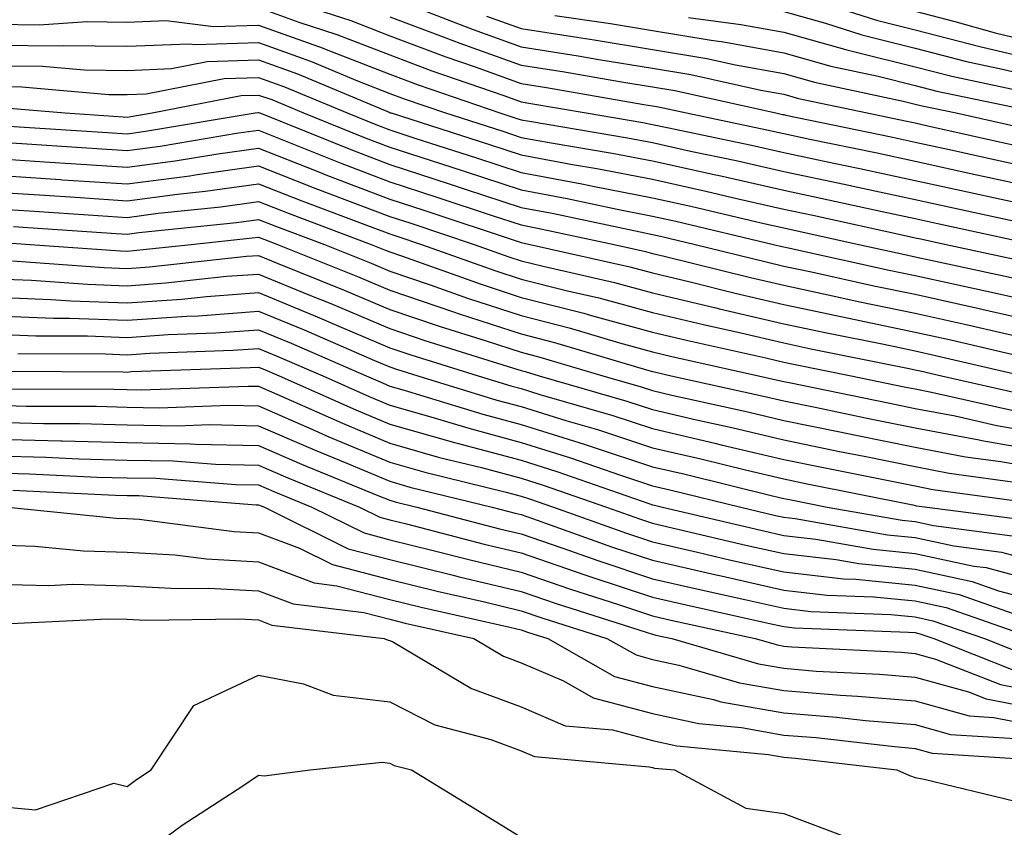
# Model space of a CAD drawing. Units: inches. Extents: x 1008083 to 1010723, y 7247738 to 7250378.
# Drawn here: x 1008190 to 1008265, y 7248748 to 7248809 of the extents above; entities that cross this region are included whole.
import ezdxf

# ---------------------------------------------------------------- set-up
doc = ezdxf.new("R2010")
doc.units = ezdxf.units.IN
doc.header["$MEASUREMENT"] = 0
doc.layers.add('Contour_10087247', color=7, linetype='Continuous', true_color=0x043127)

msp = doc.modelspace()

# ---------------------------------------------------------------- linework, layer by layer
at = {"layer": 'Contour_10087247'}
for points in [[(1008188.655, 7248822.526, 3005), (1008197.64, 7248822.33, 3005), (1008198.05, 7248822.33, 3005), (1008198.421, 7248822.291, 3005), (1008208.05, 7248821.92, 3005), (1008215.452, 7248819.322, 3005), (1008218.05, 7248818.385, 3005), (1008222.552, 7248816.422, 3005), (1008224.261, 7248815.709, 3005), (1008228.05, 7248814.098, 3005), (1008229.876, 7248813.746, 3005), (1008237.357, 7248812.613, 3005), (1008238.05, 7248812.496, 3005), (1008238.568, 7248812.438, 3005), (1008242.796, 7248811.92, 3005), (1008247.454, 7248811.324, 3005), (1008248.05, 7248811.207, 3005), (1008249.036, 7248810.934, 3005), (1008255.12, 7248808.99, 3005), (1008258.05, 7248808.258, 3005), (1008262.982, 7248806.988, 3005), (1008263.089, 7248806.959, 3005), (1008268.05, 7248805.777, 3005)], [(1008209.066, 7248810.904, 2998), (1008215.081, 7248808.951, 2998), (1008218.05, 7248807.789, 2998), (1008222.318, 7248806.188, 2998), (1008224.544, 7248805.426, 2998), (1008228.05, 7248804.166, 2998), (1008229.993, 7248803.863, 2998), (1008237.396, 7248802.574, 2998), (1008238.05, 7248802.467, 2998), (1008238.519, 7248802.389, 2998), (1008240.638, 7248801.92, 2998), (1008246.771, 7248800.641, 2998), (1008248.05, 7248800.358, 2998), (1008250.032, 7248799.938, 2998), (1008255.032, 7248798.902, 2998), (1008258.05, 7248798.248, 2998), (1008262.757, 7248797.213, 2998), (1008263.235, 7248797.106, 2998), (1008268.05, 7248796.061, 2998)], [(1008208.05, 7248809.938, 2997), (1008211.126, 7248808.844, 2997), (1008214.026, 7248807.897, 2997), (1008218.05, 7248806.334, 2997), (1008221.263, 7248805.133, 2997), (1008226.722, 7248803.248, 2997), (1008228.05, 7248802.77, 2997), (1008228.782, 7248802.652, 2997), (1008233.011, 7248801.92, 2997), (1008237.327, 7248801.197, 2997), (1008238.05, 7248801.051, 2997), (1008239.163, 7248800.807, 2997), (1008245.599, 7248799.469, 2997), (1008248.05, 7248798.912, 2997), (1008251.859, 7248798.111, 2997), (1008253.831, 7248797.701, 2997), (1008258.05, 7248796.793, 2997), (1008262.044, 7248795.914, 2997), (1008264.603, 7248795.367, 2997), (1008268.05, 7248794.615, 2997)], [(1008219.993, 7248809.977, 3000), (1008224.398, 7248808.268, 3000), (1008228.05, 7248806.959, 3000), (1008232.405, 7248806.276, 3000), (1008233.968, 7248806.002, 3000), (1008238.05, 7248805.338, 3000), (1008240.98, 7248804.85, 3000), (1008246.302, 7248803.668, 3000), (1008248.05, 7248803.356, 3000), (1008249.163, 7248803.033, 3000), (1008254.407, 7248801.92, 3000), (1008257.425, 7248801.295, 3000), (1008258.05, 7248801.158, 3000), (1008259.026, 7248800.943, 3000), (1008265.609, 7248799.479, 3000)], [(1008248.05, 7248809.635, 3004), (1008251.224, 7248808.746, 3004), (1008253.997, 7248807.867, 3004), (1008258.05, 7248806.842, 3004), (1008261.966, 7248805.836, 3004), (1008264.71, 7248805.26, 3004), (1008268.05, 7248804.469, 3004)], [(1008258.05, 7248809.674, 3006), (1008261.077, 7248808.893, 3006), (1008264.144, 7248808.014, 3006), (1008268.05, 7248807.086, 3006)], [(1008188.05, 7248808.668, 2996), (1008191.341, 7248808.629, 2996), (1008195.003, 7248808.873, 2996), (1008198.05, 7248808.834, 2996), (1008201.009, 7248808.961, 2996), (1008204.632, 7248808.502, 2996), (1008208.05, 7248808.61, 2996), (1008212.982, 7248806.852, 2996), (1008213.216, 7248806.754, 2996), (1008218.05, 7248804.869, 2996), (1008220.198, 7248804.068, 2996), (1008226.439, 7248801.92, 2996), (1008227.659, 7248801.529, 2996), (1008228.05, 7248801.402, 2996), (1008228.685, 7248801.285, 2996), (1008236.155, 7248800.026, 2996), (1008238.05, 7248799.664, 2996), (1008240.95, 7248799.02, 2996), (1008244.427, 7248798.297, 2996), (1008248.05, 7248797.477, 2996), (1008252.64, 7248796.51, 2996), (1008253.694, 7248796.276, 2996), (1008258.05, 7248795.338, 2996), (1008260.853, 7248794.723, 2996), (1008266.458, 7248793.512, 2996)], [(1008218.05, 7248809.244, 2999), (1008222.318, 7248807.652, 2999), (1008223.372, 7248807.242, 2999), (1008228.05, 7248805.563, 2999), (1008231.194, 7248805.065, 2999), (1008235.687, 7248804.283, 2999), (1008238.05, 7248803.902, 2999), (1008239.749, 7248803.619, 2999), (1008247.444, 7248801.92, 2999), (1008247.943, 7248801.813, 2999), (1008248.05, 7248801.793, 2999), (1008248.216, 7248801.754, 2999), (1008256.224, 7248800.094, 2999), (1008258.05, 7248799.703, 2999), (1008260.892, 7248799.078, 2999), (1008264.427, 7248798.297, 2999), (1008268.05, 7248797.506, 2999)], [(1008225.423, 7248809.293, 3001), (1008228.05, 7248808.356, 3001), (1008232.288, 7248807.682, 3001), (1008233.616, 7248807.486, 3001), (1008238.05, 7248806.764, 3001), (1008242.2, 7248806.07, 3001), (1008244.378, 7248805.592, 3001), (1008248.05, 7248804.928, 3001), (1008250.394, 7248804.264, 3001), (1008257.142, 7248802.828, 3001), (1008258.05, 7248802.594, 3001), (1008258.587, 7248802.457, 3001), (1008261.165, 7248801.92, 3001), (1008266.8, 7248800.67, 3001)], [(1008230.628, 7248809.342, 3002), (1008234.857, 7248808.727, 3002), (1008238.05, 7248808.199, 3002), (1008242.513, 7248807.457, 3002), (1008243.46, 7248807.33, 3002), (1008248.05, 7248806.49, 3002), (1008251.624, 7248805.494, 3002), (1008255.247, 7248804.723, 3002), (1008258.05, 7248804.01, 3002), (1008259.71, 7248803.58, 3002), (1008267.679, 7248801.92, 3002)], [(1008240.794, 7248809.176, 3003), (1008244.788, 7248808.658, 3003), (1008248.05, 7248808.063, 3003), (1008252.855, 7248806.725, 3003), (1008253.362, 7248806.608, 3003), (1008258.05, 7248805.426, 3003), (1008260.843, 7248804.713, 3003), (1008266.429, 7248803.541, 3003)], [(1008188.05, 7248807.086, 2995), (1008192.933, 7248807.037, 2995), (1008193.187, 7248807.057, 2995), (1008198.05, 7248806.998, 2995), (1008202.776, 7248807.193, 2995), (1008203.265, 7248807.135, 2995), (1008208.05, 7248807.281, 2995), (1008212.005, 7248805.875, 2995), (1008215.599, 7248804.371, 2995), (1008218.05, 7248803.414, 2995), (1008219.134, 7248803.004, 2995), (1008222.288, 7248801.92, 2995), (1008226.653, 7248800.524, 2995), (1008228.05, 7248800.065, 2995), (1008230.325, 7248799.645, 2995), (1008234.993, 7248798.863, 2995), (1008238.05, 7248798.268, 2995), (1008242.737, 7248797.233, 2995), (1008243.255, 7248797.125, 2995), (1008248.05, 7248796.041, 2995), (1008251.448, 7248795.318, 2995), (1008255.55, 7248794.42, 2995), (1008258.05, 7248793.883, 2995), (1008259.661, 7248793.531, 2995), (1008267.132, 7248791.92, 2995)], [(1008188.05, 7248805.504, 2994), (1008191.605, 7248805.475, 2994), (1008194.778, 7248805.192, 2994), (1008198.05, 7248805.152, 2994), (1008201.429, 7248805.299, 2994), (1008204.144, 7248805.826, 2994), (1008208.05, 7248805.953, 2994), (1008211.019, 7248804.889, 2994), (1008217.991, 7248801.979, 2994), (1008218.069, 7248801.94, 2994), (1008218.148, 7248801.92, 2994), (1008225.648, 7248799.518, 2994), (1008228.05, 7248798.736, 2994), (1008231.966, 7248798.004, 2994), (1008233.821, 7248797.692, 2994), (1008238.05, 7248796.871, 2994), (1008242.103, 7248795.973, 2994), (1008244.583, 7248795.387, 2994), (1008248.05, 7248794.606, 2994), (1008250.267, 7248794.137, 2994), (1008257.405, 7248792.565, 2994), (1008258.05, 7248792.428, 2994), (1008258.47, 7248792.34, 2994), (1008260.403, 7248791.92, 2994), (1008266.693, 7248790.563, 2994)], [(1008188.05, 7248803.932, 2993), (1008190.032, 7248803.902, 2993), (1008196.644, 7248803.326, 2993), (1008198.05, 7248803.317, 2993), (1008199.505, 7248803.375, 2993), (1008205.433, 7248804.537, 2993), (1008208.05, 7248804.625, 2993), (1008210.042, 7248803.912, 2993), (1008214.808, 7248801.92, 2993), (1008217.122, 7248800.992, 2993), (1008218.05, 7248800.631, 2993), (1008219.954, 7248800.016, 2993), (1008224.642, 7248798.512, 2993), (1008228.05, 7248797.399, 2993), (1008232.669, 7248796.539, 2993), (1008233.636, 7248796.334, 2993), (1008238.05, 7248795.475, 2993), (1008240.96, 7248794.83, 2993), (1008246.439, 7248793.531, 2993), (1008248.05, 7248793.17, 2993), (1008249.075, 7248792.945, 2993), (1008253.763, 7248791.92, 2993), (1008257.278, 7248791.149, 2993), (1008258.05, 7248790.983, 2993), (1008259.251, 7248790.719, 2993), (1008265.501, 7248789.371, 2993)], [(1008188.47, 7248802.34, 2992), (1008193.323, 7248801.92, 2992), (1008197.757, 7248801.627, 2992), (1008198.05, 7248801.608, 2992), (1008198.323, 7248801.647, 2992), (1008199.954, 7248801.92, 2992), (1008206.722, 7248803.248, 2992), (1008208.05, 7248803.287, 2992), (1008209.066, 7248802.936, 2992), (1008211.478, 7248801.92, 2992), (1008216.165, 7248800.035, 2992), (1008218.05, 7248799.313, 2992), (1008221.907, 7248798.063, 2992), (1008223.636, 7248797.506, 2992), (1008228.05, 7248796.061, 2992), (1008231.546, 7248795.416, 2992), (1008235.374, 7248794.596, 2992), (1008238.05, 7248794.078, 2992), (1008239.818, 7248793.688, 2992), (1008247.259, 7248791.92, 2992), (1008247.894, 7248791.764, 2992), (1008248.05, 7248791.725, 2992), (1008248.294, 7248791.676, 2992), (1008256.087, 7248789.957, 2992), (1008258.05, 7248789.557, 2992), (1008261.087, 7248788.883, 2992), (1008264.319, 7248788.19, 2992), (1008268.05, 7248787.34, 2992)], [(1008189.046, 7248800.924, 2991), (1008196.566, 7248800.436, 2991), (1008198.05, 7248800.338, 2991), (1008199.446, 7248800.524, 2991), (1008207.796, 7248801.92, 2991), (1008208.011, 7248801.959, 2991), (1008208.05, 7248801.959, 2991), (1008208.157, 7248801.92, 2991), (1008215.208, 7248799.078, 2991), (1008218.05, 7248797.994, 2991), (1008222.64, 7248796.51, 2991), (1008223.87, 7248796.1, 2991), (1008228.05, 7248794.733, 2991), (1008230.423, 7248794.293, 2991), (1008237.103, 7248792.867, 2991), (1008238.05, 7248792.682, 2991), (1008238.675, 7248792.545, 2991), (1008241.302, 7248791.92, 2991), (1008246.712, 7248790.582, 2991), (1008248.05, 7248790.27, 2991), (1008250.15, 7248789.82, 2991), (1008254.905, 7248788.776, 2991), (1008258.05, 7248788.121, 2991), (1008262.933, 7248787.037, 2991), (1008263.128, 7248786.998, 2991), (1008268.05, 7248785.885, 2991)], [(1008188.05, 7248799.723, 2990), (1008190.403, 7248799.567, 2990), (1008195.374, 7248799.244, 2990), (1008198.05, 7248799.068, 2990), (1008200.569, 7248799.401, 2990), (1008206.526, 7248800.397, 2990), (1008208.05, 7248800.611, 2990), (1008210.218, 7248799.752, 2990), (1008214.261, 7248798.131, 2990), (1008218.05, 7248796.676, 2990), (1008221.644, 7248795.514, 2990), (1008225.853, 7248794.117, 2990), (1008228.05, 7248793.395, 2990), (1008229.29, 7248793.16, 2990), (1008235.14, 7248791.92, 2990), (1008237.513, 7248791.383, 2990), (1008238.05, 7248791.236, 2990), (1008238.948, 7248791.022, 2990), (1008245.521, 7248789.391, 2990), (1008248.05, 7248788.805, 2990), (1008252.005, 7248787.965, 2990), (1008253.714, 7248787.584, 2990), (1008258.05, 7248786.686, 2990), (1008261.946, 7248785.817, 2990), (1008264.818, 7248785.152, 2990), (1008268.05, 7248784.42, 2990)], [(1008188.05, 7248798.453, 2989), (1008191.761, 7248798.209, 2989), (1008194.173, 7248798.043, 2989), (1008198.05, 7248797.789, 2989), (1008201.702, 7248798.268, 2989), (1008204.944, 7248798.815, 2989), (1008208.05, 7248799.254, 2989), (1008212.454, 7248797.516, 2989), (1008213.304, 7248797.174, 2989), (1008218.05, 7248795.358, 2989), (1008220.648, 7248794.518, 2989), (1008227.835, 7248792.135, 2989), (1008228.05, 7248792.067, 2989), (1008228.167, 7248792.037, 2989), (1008228.734, 7248791.92, 2989), (1008236.331, 7248790.201, 2989), (1008238.05, 7248789.742, 2989), (1008240.911, 7248789.059, 2989), (1008244.339, 7248788.209, 2989), (1008248.05, 7248787.34, 2989), (1008252.523, 7248786.393, 2989), (1008253.841, 7248786.129, 2989), (1008258.05, 7248785.25, 2989), (1008260.775, 7248784.645, 2989), (1008266.702, 7248783.268, 2989)], [(1008188.05, 7248797.184, 2988), (1008192.982, 7248796.852, 2988), (1008193.128, 7248796.842, 2988), (1008198.05, 7248796.52, 2988), (1008202.825, 7248797.145, 2988), (1008203.372, 7248797.242, 2988), (1008208.05, 7248797.897, 2988), (1008212.337, 7248796.207, 2988), (1008214.622, 7248795.348, 2988), (1008218.05, 7248794.039, 2988), (1008219.651, 7248793.522, 2988), (1008224.466, 7248791.92, 2988), (1008227.112, 7248790.983, 2988), (1008228.05, 7248790.68, 2988), (1008229.72, 7248790.25, 2988), (1008235.159, 7248789.029, 2988), (1008238.05, 7248788.238, 2988), (1008242.884, 7248787.086, 2988), (1008243.148, 7248787.018, 2988), (1008248.05, 7248785.885, 2988), (1008251.321, 7248785.192, 2988), (1008255.657, 7248784.313, 2988), (1008258.05, 7248783.815, 2988), (1008259.603, 7248783.473, 2988), (1008266.273, 7248781.92, 2988)], [(1008188.05, 7248795.904, 2987), (1008191.79, 7248795.66, 2987), (1008194.485, 7248795.485, 2987), (1008198.05, 7248795.24, 2987), (1008201.878, 7248795.748, 2987), (1008203.997, 7248795.973, 2987), (1008208.05, 7248796.539, 2987), (1008211.36, 7248795.231, 2987), (1008216.761, 7248793.209, 2987), (1008218.05, 7248792.711, 2987), (1008218.655, 7248792.526, 2987), (1008220.462, 7248791.92, 2987), (1008226.058, 7248789.928, 2987), (1008228.05, 7248789.283, 2987), (1008231.585, 7248788.385, 2987), (1008233.978, 7248787.848, 2987), (1008238.05, 7248786.744, 2987), (1008241.946, 7248785.817, 2987), (1008244.788, 7248785.182, 2987), (1008248.05, 7248784.42, 2987), (1008250.11, 7248783.981, 2987), (1008257.464, 7248782.506, 2987), (1008258.05, 7248782.379, 2987), (1008258.431, 7248782.301, 2987), (1008260.062, 7248781.92, 2987), (1008266.575, 7248780.445, 2987)], [(1008188.05, 7248794.635, 2986), (1008190.599, 7248794.469, 2986), (1008195.853, 7248794.117, 2986), (1008198.05, 7248793.971, 2986), (1008200.413, 7248794.283, 2986), (1008205.189, 7248794.781, 2986), (1008208.05, 7248795.182, 2986), (1008210.394, 7248794.264, 2986), (1008216.634, 7248791.92, 2986), (1008217.64, 7248791.51, 2986), (1008218.05, 7248791.344, 2986), (1008218.929, 7248791.041, 2986), (1008225.013, 7248788.883, 2986), (1008228.05, 7248787.887, 2986), (1008232.816, 7248786.686, 2986), (1008233.489, 7248786.481, 2986), (1008238.05, 7248785.24, 2986), (1008240.735, 7248784.606, 2986), (1008246.693, 7248783.277, 2986), (1008248.05, 7248782.955, 2986), (1008248.909, 7248782.779, 2986), (1008253.177, 7248781.92, 2986), (1008257.22, 7248781.09, 2986), (1008258.05, 7248780.924, 2986), (1008259.29, 7248780.68, 2986), (1008265.423, 7248779.293, 2986)], [(1008189.407, 7248793.277, 2985), (1008197.22, 7248792.75, 2985), (1008198.05, 7248792.701, 2985), (1008198.948, 7248792.818, 2985), (1008206.38, 7248793.59, 2985), (1008208.05, 7248793.824, 2985), (1008209.417, 7248793.287, 2985), (1008213.069, 7248791.92, 2985), (1008216.624, 7248790.494, 2985), (1008218.05, 7248789.879, 2985), (1008221.136, 7248788.834, 2985), (1008223.958, 7248787.828, 2985), (1008228.05, 7248786.5, 2985), (1008231.702, 7248785.572, 2985), (1008235.55, 7248784.42, 2985), (1008238.05, 7248783.746, 2985), (1008239.525, 7248783.395, 2985), (1008246.136, 7248781.92, 2985), (1008247.698, 7248781.568, 2985), (1008248.05, 7248781.49, 2985), (1008248.587, 7248781.383, 2985), (1008255.989, 7248779.86, 2985), (1008258.05, 7248779.44, 2985), (1008261.107, 7248778.863, 2985), (1008264.271, 7248778.141, 2985), (1008268.05, 7248777.486, 2985)], [(1008188.216, 7248792.086, 2984), (1008190.667, 7248791.92, 2984), (1008197.552, 7248791.422, 2984), (1008198.05, 7248791.412, 2984), (1008198.528, 7248791.442, 2984), (1008202.933, 7248791.92, 2984), (1008207.562, 7248792.408, 2984), (1008208.05, 7248792.477, 2984), (1008208.45, 7248792.32, 2984), (1008209.505, 7248791.92, 2984), (1008215.599, 7248789.469, 2984), (1008218.05, 7248788.424, 2984), (1008222.903, 7248786.774, 2984), (1008223.333, 7248786.637, 2984), (1008228.05, 7248785.104, 2984), (1008230.589, 7248784.459, 2984), (1008237.601, 7248782.369, 2984), (1008238.05, 7248782.242, 2984), (1008238.314, 7248782.184, 2984), (1008239.485, 7248781.92, 2984), (1008246.507, 7248780.377, 2984), (1008248.05, 7248780.006, 2984), (1008250.452, 7248779.518, 2984), (1008254.759, 7248778.629, 2984), (1008258.05, 7248777.965, 2984), (1008262.933, 7248777.037, 2984), (1008263.118, 7248776.988, 2984), (1008268.05, 7248776.139, 2984)], [(1008189.31, 7248790.66, 2983), (1008196.292, 7248790.162, 2983), (1008198.05, 7248790.094, 2983), (1008199.759, 7248790.211, 2983), (1008207.142, 7248791.012, 2983), (1008208.05, 7248791.08, 2983), (1008209.476, 7248790.494, 2983), (1008214.573, 7248788.443, 2983), (1008218.05, 7248786.969, 2983), (1008221.819, 7248785.69, 2983), (1008225.394, 7248784.576, 2983), (1008228.05, 7248783.707, 2983), (1008229.476, 7248783.346, 2983), (1008234.261, 7248781.92, 2983), (1008237.2, 7248781.07, 2983), (1008238.05, 7248780.787, 2983), (1008239.525, 7248780.445, 2983), (1008245.306, 7248779.176, 2983), (1008248.05, 7248778.522, 2983), (1008252.318, 7248777.652, 2983), (1008253.528, 7248777.399, 2983), (1008258.05, 7248776.49, 2983), (1008261.888, 7248775.758, 2983), (1008264.583, 7248775.387, 2983), (1008268.05, 7248774.781, 2983)], [(1008188.05, 7248789.303, 2982), (1008190.775, 7248789.195, 2982), (1008195.023, 7248788.893, 2982), (1008198.05, 7248788.776, 2982), (1008200.989, 7248788.981, 2982), (1008205.618, 7248789.488, 2982), (1008208.05, 7248789.664, 2982), (1008211.878, 7248788.092, 2982), (1008213.548, 7248787.418, 2982), (1008218.05, 7248785.514, 2982), (1008220.726, 7248784.596, 2982), (1008227.464, 7248782.506, 2982), (1008228.05, 7248782.32, 2982), (1008228.362, 7248782.233, 2982), (1008229.427, 7248781.92, 2982), (1008236.107, 7248779.977, 2982), (1008238.05, 7248779.342, 2982), (1008241.4, 7248778.57, 2982), (1008244.105, 7248777.975, 2982), (1008248.05, 7248777.037, 2982), (1008252.298, 7248776.168, 2982), (1008254.173, 7248775.797, 2982), (1008258.05, 7248775.006, 2982), (1008260.648, 7248774.518, 2982), (1008266.214, 7248773.756, 2982)], [(1008188.05, 7248787.897, 2981), (1008192.239, 7248787.731, 2981), (1008193.753, 7248787.623, 2981), (1008198.05, 7248787.467, 2981), (1008202.22, 7248787.75, 2981), (1008204.085, 7248787.955, 2981), (1008208.05, 7248788.248, 2981), (1008212.532, 7248786.402, 2981), (1008214.349, 7248785.621, 2981), (1008218.05, 7248784.049, 2981), (1008219.642, 7248783.512, 2981), (1008224.769, 7248781.92, 2981), (1008227.278, 7248781.149, 2981), (1008228.05, 7248780.943, 2981), (1008229.466, 7248780.504, 2981), (1008235.023, 7248778.893, 2981), (1008238.05, 7248777.897, 2981), (1008242.903, 7248776.774, 2981), (1008243.294, 7248776.676, 2981), (1008248.05, 7248775.553, 2981), (1008251.068, 7248774.938, 2981), (1008256.028, 7248773.942, 2981), (1008258.05, 7248773.531, 2981), (1008259.398, 7248773.268, 2981), (1008267.855, 7248772.115, 2981)], [(1008188.05, 7248786.49, 2980), (1008192.444, 7248786.315, 2980), (1008193.655, 7248786.315, 2980), (1008198.05, 7248786.149, 2980), (1008202.591, 7248786.461, 2980), (1008203.48, 7248786.49, 2980), (1008208.05, 7248786.832, 2980), (1008211.536, 7248785.406, 2980), (1008216.878, 7248783.092, 2980), (1008218.05, 7248782.594, 2980), (1008218.558, 7248782.428, 2980), (1008220.179, 7248781.92, 2980), (1008226.204, 7248780.074, 2980), (1008228.05, 7248779.576, 2980), (1008231.448, 7248778.522, 2980), (1008233.929, 7248777.799, 2980), (1008238.05, 7248776.442, 2980), (1008241.732, 7248775.602, 2980), (1008245.237, 7248774.733, 2980), (1008248.05, 7248774.068, 2980), (1008249.837, 7248773.707, 2980), (1008257.884, 7248772.086, 2980), (1008258.05, 7248772.047, 2980), (1008258.157, 7248772.027, 2980), (1008258.968, 7248771.92, 2980), (1008267.005, 7248770.875, 2980)], [(1008188.05, 7248785.084, 2979), (1008191.097, 7248784.967, 2979), (1008195.023, 7248784.947, 2979), (1008198.05, 7248784.84, 2979), (1008201.185, 7248785.055, 2979), (1008204.788, 7248785.182, 2979), (1008208.05, 7248785.416, 2979), (1008210.53, 7248784.401, 2979), (1008216.263, 7248781.92, 2979), (1008217.503, 7248781.373, 2979), (1008218.05, 7248781.139, 2979), (1008219.134, 7248780.836, 2979), (1008225.13, 7248779, 2979), (1008228.05, 7248778.219, 2979), (1008232.855, 7248776.725, 2979), (1008233.46, 7248776.51, 2979), (1008238.05, 7248774.996, 2979), (1008240.55, 7248774.42, 2979), (1008247.181, 7248772.789, 2979), (1008248.05, 7248772.584, 2979), (1008248.607, 7248772.477, 2979), (1008251.351, 7248771.92, 2979), (1008257.054, 7248770.924, 2979), (1008258.05, 7248770.817, 2979), (1008259.456, 7248770.514, 2979), (1008265.823, 7248769.693, 2979)], [(1008189.739, 7248783.61, 2978), (1008196.39, 7248783.58, 2978), (1008198.05, 7248783.522, 2978), (1008199.769, 7248783.639, 2978), (1008206.107, 7248783.863, 2978), (1008208.05, 7248784, 2978), (1008209.525, 7248783.395, 2978), (1008212.943, 7248781.92, 2978), (1008216.478, 7248780.348, 2978), (1008218.05, 7248779.693, 2978), (1008221.165, 7248778.805, 2978), (1008224.056, 7248777.926, 2978), (1008228.05, 7248776.852, 2978), (1008231.81, 7248775.68, 2978), (1008235.618, 7248774.352, 2978), (1008238.05, 7248773.551, 2978), (1008239.378, 7248773.248, 2978), (1008244.769, 7248771.92, 2978), (1008247.425, 7248771.295, 2978), (1008248.05, 7248771.158, 2978), (1008248.909, 7248771.061, 2978), (1008255.95, 7248769.82, 2978), (1008258.05, 7248769.615, 2978), (1008260.989, 7248768.981, 2978), (1008264.632, 7248768.502, 2978), (1008268.05, 7248767.594, 2978)], [(1008188.392, 7248782.262, 2977), (1008197.747, 7248782.223, 2977), (1008198.05, 7248782.203, 2977), (1008198.362, 7248782.233, 2977), (1008207.425, 7248782.545, 2977), (1008208.05, 7248782.584, 2977), (1008208.519, 7248782.389, 2977), (1008209.622, 7248781.92, 2977), (1008215.462, 7248779.332, 2977), (1008218.05, 7248778.248, 2977), (1008222.972, 7248776.842, 2977), (1008223.177, 7248776.793, 2977), (1008228.05, 7248775.485, 2977), (1008230.775, 7248774.645, 2977), (1008237.776, 7248772.193, 2977), (1008238.05, 7248772.106, 2977), (1008238.196, 7248772.067, 2977), (1008238.812, 7248771.92, 2977), (1008246.292, 7248770.162, 2977), (1008248.05, 7248769.772, 2977), (1008250.482, 7248769.488, 2977), (1008254.857, 7248768.727, 2977), (1008258.05, 7248768.404, 2977), (1008262.532, 7248767.438, 2977), (1008263.45, 7248767.32, 2977), (1008268.05, 7248766.09, 2977)], [(1008189.036, 7248780.934, 2976), (1008197.025, 7248780.895, 2976), (1008198.05, 7248780.875, 2976), (1008199.124, 7248780.846, 2976), (1008207.269, 7248781.139, 2976), (1008208.05, 7248781.129, 2976), (1008209.456, 7248780.514, 2976), (1008214.437, 7248778.307, 2976), (1008218.05, 7248776.793, 2976), (1008221.839, 7248775.709, 2976), (1008225.042, 7248774.928, 2976), (1008228.05, 7248774.117, 2976), (1008229.73, 7248773.6, 2976), (1008234.544, 7248771.92, 2976), (1008237.132, 7248771.002, 2976), (1008238.05, 7248770.69, 2976), (1008239.642, 7248770.328, 2976), (1008245.159, 7248769.029, 2976), (1008248.05, 7248768.385, 2976), (1008252.044, 7248767.926, 2976), (1008253.753, 7248767.623, 2976), (1008258.05, 7248767.193, 2976), (1008262.396, 7248766.266, 2976), (1008264.407, 7248765.563, 2976), (1008268.05, 7248764.586, 2976)], [(1008188.05, 7248779.674, 2975), (1008190.355, 7248779.615, 2975), (1008195.726, 7248779.596, 2975), (1008198.05, 7248779.527, 2975), (1008200.491, 7248779.479, 2975), (1008205.804, 7248779.674, 2975), (1008208.05, 7248779.625, 2975), (1008212.103, 7248777.867, 2975), (1008213.411, 7248777.281, 2975), (1008218.05, 7248775.348, 2975), (1008220.716, 7248774.586, 2975), (1008226.907, 7248773.063, 2975), (1008228.05, 7248772.76, 2975), (1008228.685, 7248772.555, 2975), (1008230.521, 7248771.92, 2975), (1008236.068, 7248769.938, 2975), (1008238.05, 7248769.283, 2975), (1008241.468, 7248768.502, 2975), (1008244.026, 7248767.897, 2975), (1008248.05, 7248766.998, 2975), (1008252.601, 7248766.471, 2975), (1008253.528, 7248766.442, 2975), (1008258.05, 7248765.992, 2975), (1008261.4, 7248765.27, 2975), (1008266.468, 7248763.502, 2975)], [(1008188.05, 7248778.385, 2974), (1008191.673, 7248778.297, 2974), (1008194.417, 7248778.287, 2974), (1008198.05, 7248778.19, 2974), (1008201.859, 7248778.111, 2974), (1008204.329, 7248778.199, 2974), (1008208.05, 7248778.121, 2974), (1008212.376, 7248776.246, 2974), (1008214.661, 7248775.309, 2974), (1008218.05, 7248773.893, 2974), (1008219.583, 7248773.453, 2974), (1008225.843, 7248771.92, 2974), (1008227.591, 7248771.461, 2974), (1008228.05, 7248771.354, 2974), (1008228.909, 7248771.061, 2974), (1008235.013, 7248768.883, 2974), (1008238.05, 7248767.877, 2974), (1008242.894, 7248766.764, 2974), (1008243.284, 7248766.686, 2974), (1008248.05, 7248765.611, 2974), (1008251.36, 7248765.231, 2974), (1008254.876, 7248765.094, 2974), (1008258.05, 7248764.781, 2974), (1008260.403, 7248764.274, 2974), (1008267.171, 7248761.92, 2974)], [(1008188.05, 7248777.106, 2973), (1008192.991, 7248776.979, 2973), (1008193.109, 7248776.979, 2973), (1008198.05, 7248776.842, 2973), (1008202.874, 7248776.744, 2973), (1008203.245, 7248776.725, 2973), (1008208.05, 7248776.617, 2973), (1008211.321, 7248775.192, 2973), (1008217.151, 7248772.818, 2973), (1008218.05, 7248772.447, 2973), (1008218.46, 7248772.33, 2973), (1008220.12, 7248771.92, 2973), (1008226.409, 7248770.279, 2973), (1008228.05, 7248769.889, 2973), (1008231.146, 7248768.824, 2973), (1008233.958, 7248767.828, 2973), (1008238.05, 7248766.471, 2973), (1008241.751, 7248765.621, 2973), (1008245.081, 7248764.889, 2973), (1008248.05, 7248764.225, 2973), (1008250.11, 7248763.981, 2973), (1008256.214, 7248763.756, 2973), (1008258.05, 7248763.57, 2973), (1008259.407, 7248763.277, 2973), (1008263.323, 7248761.92, 2973), (1008266.722, 7248760.592, 2973)], [(1008188.05, 7248775.817, 2972), (1008191.849, 7248775.719, 2972), (1008194.368, 7248775.602, 2972), (1008198.05, 7248775.504, 2972), (1008201.566, 7248775.436, 2972), (1008204.788, 7248775.182, 2972), (1008208.05, 7248775.113, 2972), (1008210.276, 7248774.147, 2972), (1008215.735, 7248771.92, 2972), (1008217.288, 7248771.158, 2972), (1008218.05, 7248770.953, 2972), (1008219.329, 7248770.641, 2972), (1008225.237, 7248769.108, 2972), (1008228.05, 7248768.434, 2972), (1008232.894, 7248766.764, 2972), (1008233.353, 7248766.617, 2972), (1008238.05, 7248765.065, 2972), (1008240.609, 7248764.479, 2972), (1008246.868, 7248763.102, 2972), (1008248.05, 7248762.838, 2972), (1008248.87, 7248762.74, 2972), (1008257.552, 7248762.418, 2972), (1008258.05, 7248762.369, 2972), (1008258.421, 7248762.291, 2972), (1008259.476, 7248761.92, 2972), (1008265.628, 7248759.498, 2972)], [(1008188.05, 7248774.537, 2971), (1008190.599, 7248774.469, 2971), (1008195.755, 7248774.215, 2971), (1008198.05, 7248774.156, 2971), (1008200.247, 7248774.117, 2971), (1008206.321, 7248773.649, 2971), (1008208.05, 7248773.61, 2971), (1008209.232, 7248773.102, 2971), (1008212.112, 7248771.92, 2971), (1008216.087, 7248769.957, 2971), (1008218.05, 7248769.44, 2971), (1008221.341, 7248768.629, 2971), (1008224.056, 7248767.926, 2971), (1008228.05, 7248766.969, 2971), (1008231.81, 7248765.68, 2971), (1008235.462, 7248764.508, 2971), (1008238.05, 7248763.649, 2971), (1008239.456, 7248763.326, 2971), (1008245.882, 7248761.92, 2971), (1008247.562, 7248761.432, 2971), (1008248.05, 7248761.344, 2971), (1008248.675, 7248761.295, 2971), (1008257.005, 7248760.875, 2971), (1008258.05, 7248760.777, 2971), (1008259.612, 7248760.358, 2971), (1008264.544, 7248758.414, 2971), (1008268.05, 7248757.731, 2971)], [(1008189.349, 7248773.219, 2970), (1008197.132, 7248772.838, 2970), (1008198.05, 7248772.818, 2970), (1008198.929, 7248772.799, 2970), (1008207.864, 7248772.106, 2970), (1008208.05, 7248772.106, 2970), (1008208.177, 7248772.047, 2970), (1008208.499, 7248771.92, 2970), (1008214.886, 7248768.756, 2970), (1008218.05, 7248767.926, 2970), (1008222.864, 7248766.735, 2970), (1008223.343, 7248766.627, 2970), (1008228.05, 7248765.504, 2970), (1008230.716, 7248764.586, 2970), (1008237.562, 7248762.408, 2970), (1008238.05, 7248762.242, 2970), (1008238.314, 7248762.184, 2970), (1008239.515, 7248761.92, 2970), (1008246.116, 7248759.986, 2970), (1008248.05, 7248759.654, 2970), (1008250.521, 7248759.449, 2970), (1008255.335, 7248759.205, 2970), (1008258.05, 7248758.981, 2970), (1008262.103, 7248757.867, 2970), (1008263.46, 7248757.33, 2970), (1008268.05, 7248756.432, 2970)], [(1008188.968, 7248771.92, 2969), (1008197.22, 7248771.09, 2969), (1008198.05, 7248771.061, 2969), (1008198.958, 7248771.012, 2969), (1008206.204, 7248770.074, 2969), (1008208.05, 7248769.977, 2969), (1008211.175, 7248768.795, 2969), (1008213.685, 7248767.555, 2969), (1008218.05, 7248766.412, 2969), (1008221.653, 7248765.524, 2969), (1008225.257, 7248764.713, 2969), (1008228.05, 7248764.039, 2969), (1008229.632, 7248763.502, 2969), (1008234.583, 7248761.92, 2969), (1008236.8, 7248760.67, 2969), (1008238.05, 7248760.338, 2969), (1008240.071, 7248759.899, 2969), (1008244.681, 7248758.551, 2969), (1008248.05, 7248757.955, 2969), (1008252.357, 7248757.613, 2969), (1008253.675, 7248757.545, 2969), (1008258.05, 7248757.174, 2969), (1008262.171, 7248756.041, 2969), (1008264.046, 7248755.924, 2969), (1008268.05, 7248755.133, 2969)], [(1008188.05, 7248769.049, 2968), (1008191.009, 7248768.961, 2968), (1008194.72, 7248768.59, 2968), (1008198.05, 7248768.502, 2968), (1008201.683, 7248768.287, 2968), (1008204.105, 7248767.975, 2968), (1008208.05, 7248767.77, 2968), (1008212.288, 7248766.158, 2968), (1008214.026, 7248765.943, 2968), (1008218.05, 7248764.899, 2968), (1008220.443, 7248764.313, 2968), (1008227.181, 7248762.789, 2968), (1008228.05, 7248762.584, 2968), (1008228.538, 7248762.408, 2968), (1008230.081, 7248761.92, 2968), (1008235.169, 7248759.039, 2968), (1008238.05, 7248758.277, 2968), (1008242.689, 7248757.281, 2968), (1008243.245, 7248757.115, 2968), (1008248.05, 7248756.266, 2968), (1008252.073, 7248755.943, 2968), (1008254.28, 7248755.69, 2968), (1008258.05, 7248755.367, 2968), (1008260.755, 7248754.625, 2968), (1008265.667, 7248754.303, 2968)], [(1008188.05, 7248766.07, 2967), (1008192.083, 7248765.953, 2967), (1008193.919, 7248766.051, 2967), (1008198.05, 7248765.943, 2967), (1008201.849, 7248765.719, 2967), (1008204.212, 7248765.758, 2967), (1008208.05, 7248765.553, 2967), (1008210.687, 7248764.557, 2967), (1008216.068, 7248763.902, 2967), (1008218.05, 7248763.385, 2967), (1008219.232, 7248763.102, 2967), (1008224.437, 7248761.92, 2967), (1008226.702, 7248760.572, 2967), (1008228.05, 7248760.084, 2967), (1008231.273, 7248758.697, 2967), (1008233.538, 7248757.408, 2967), (1008238.05, 7248756.217, 2967), (1008241.585, 7248755.455, 2967), (1008244.827, 7248755.143, 2967), (1008248.05, 7248754.576, 2967), (1008250.511, 7248754.381, 2967), (1008256.253, 7248753.717, 2967), (1008258.05, 7248753.561, 2967), (1008259.339, 7248753.209, 2967), (1008267.278, 7248752.692, 2967)], [(1008189.193, 7248763.063, 2966), (1008196.546, 7248763.424, 2966), (1008198.05, 7248763.385, 2966), (1008199.437, 7248763.307, 2966), (1008206.546, 7248763.424, 2966), (1008208.05, 7248763.346, 2966), (1008209.075, 7248762.945, 2966), (1008217.61, 7248761.92, 2966), (1008217.923, 7248761.793, 2966), (1008218.05, 7248761.783, 2966), (1008218.333, 7248761.637, 2966), (1008224.261, 7248758.131, 2966), (1008228.05, 7248756.735, 2966), (1008231.409, 7248755.279, 2966), (1008235.003, 7248754.967, 2966), (1008238.05, 7248754.156, 2966), (1008239.896, 7248753.766, 2966), (1008246.878, 7248753.092, 2966), (1008248.05, 7248752.887, 2966), (1008248.939, 7248752.809, 2966), (1008256.653, 7248751.92, 2966), (1008257.62, 7248751.49, 2966), (1008258.05, 7248751.354, 2966), (1008258.743, 7248751.227, 2966), (1008265.667, 7248749.537, 2966)], [(1008188.05, 7248749.166, 2965), (1008191.077, 7248748.893, 2965), (1008197.044, 7248750.914, 2965), (1008198.05, 7248750.66, 2965), (1008198.773, 7248751.197, 2965), (1008199.886, 7248751.92, 2965), (1008203.138, 7248756.832, 2965), (1008208.05, 7248759.137, 2965), (1008211.487, 7248758.483, 2965), (1008213.734, 7248757.604, 2965), (1008218.05, 7248757.115, 2965), (1008221.487, 7248755.358, 2965), (1008225.735, 7248754.235, 2965), (1008228.05, 7248753.385, 2965), (1008229.075, 7248752.945, 2965), (1008237.806, 7248752.164, 2965), (1008238.05, 7248752.096, 2965), (1008238.196, 7248752.067, 2965), (1008239.72, 7248751.92, 2965), (1008245.15, 7248749.02, 2965), (1008248.05, 7248748.61, 2965), (1008252.903, 7248746.774, 2965)], [(1008198.05, 7248744.615, 2964), (1008202.249, 7248747.721, 2964), (1008206.849, 7248750.719, 2964), (1008208.05, 7248751.52, 2964), (1008208.489, 7248751.481, 2964), (1008211.976, 7248751.92, 2964), (1008217.464, 7248752.506, 2964), (1008218.05, 7248752.447, 2964), (1008218.392, 7248752.262, 2964), (1008219.71, 7248751.92, 2964), (1008224.876, 7248748.746, 2964), (1008228.05, 7248746.793, 2964)]]:
    msp.add_polyline3d(points, dxfattribs=at)

doc.saveas('drawing.dxf')
